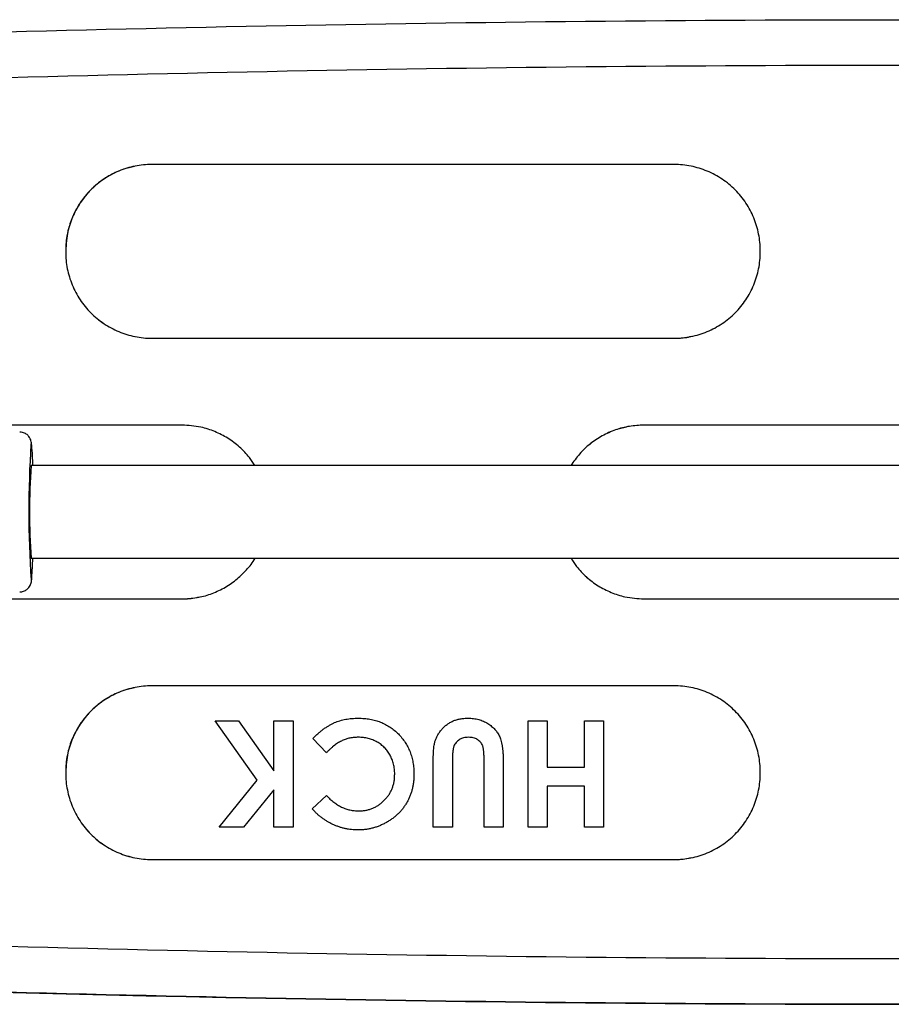
# Model space of a CAD drawing. Units: millimetres. Extents: x -2606 to 1874, y -1585 to 1585.
# Drawn here: x -16 to 135, y -85 to 85 of the extents above; entities that cross this region are included whole.
import ezdxf

# ---------------------------------------------------------------- set-up
doc = ezdxf.new("R2010")
doc.units = ezdxf.units.MM

msp = doc.modelspace()

# ---------------------------------------------------------------- linework, layer by layer
at = {"color": 7, "linetype": 'Continuous', "lineweight": 25}
for p, q in [((4.04, 59.68), (4.04, 59.68)), ((97.26, 59.99), (7.06, 59.99)), ((-7.84, 45.09), (-7.84, 44.89)), ((-7.84, 45.09), (-7.84, 44.89)), ((-7.84, 45.09), (-7.84, 45.09)), ((-7.84, 44.89), (-7.84, 44.89)), ((112.16, 44.89), (112.16, 45.09)), ((7.06, 29.99), (97.26, 29.99)), ((7.06, 29.99), (7.06, 29.99)), ((7.06, 29.99), (97.26, 29.99)), ((97.26, 29.99), (97.26, 29.99)), ((100.28, 30.3), (100.28, 30.3)), ((12.26, 14.99), (-48.02, 14.99)), ((89.04, 14.68), (89.04, 14.68)), ((182.26, 14.99), (92.06, 14.99)), ((285.14, 8), (-13.79, 8)), ((-13.79, -8), (285.14, -8)), ((-48.02, -15.01), (12.26, -15.01)), ((-48.02, -15.01), (12.26, -15.01)), ((12.26, -15.01), (12.26, -15.01)), ((15.28, -14.7), (15.28, -14.7)), ((92.06, -15.01), (182.26, -15.01)), ((92.06, -15.01), (92.06, -15.01)), ((92.06, -15.01), (182.26, -15.01)), ((4.04, -30.32), (4.04, -30.32)), ((97.26, -30.01), (7.06, -30.01)), ((42.71, -35.59), (42.71, -35.61)), ((61.69, -35.59), (61.69, -35.61)), ((18.01, -36.06), (18.01, -36.08)), ((25.25, -46.31), (18.01, -36.08)), ((18.01, -36.08), (22.02, -36.08)), ((22.02, -36.06), (22.02, -36.08)), ((22.02, -36.08), (28.1, -44.69)), ((28.1, -36.06), (28.1, -36.08)), ((28.1, -44.69), (28.1, -36.08)), ((28.1, -36.08), (31.43, -36.08)), ((31.43, -36.06), (31.43, -36.08)), ((31.43, -36.08), (31.43, -54.43)), ((72.03, -36.06), (72.03, -36.08)), ((72.03, -54.43), (72.03, -36.08)), ((72.03, -36.08), (75.36, -36.08)), ((75.36, -36.06), (75.36, -36.08)), ((75.36, -36.08), (75.36, -44.08)), ((81.77, -36.06), (81.77, -36.08)), ((81.77, -44.08), (81.77, -36.08)), ((81.77, -36.08), (85.09, -36.08)), ((85.09, -36.06), (85.09, -36.08)), ((85.09, -36.08), (85.09, -54.43)), ((37.19, -41.57), (34.83, -39.11)), ((34.83, -39.11), (34.83, -39.11)), ((64.43, -54.43), (64.43, -42.49)), ((64.43, -42.49), (64.43, -42.49)), ((55.65, -54.43), (55.65, -43.48)), ((58.97, -42.93), (58.97, -54.43)), ((67.76, -43.48), (67.76, -54.43)), ((75.36, -44.08), (81.77, -44.08)), ((-7.84, -44.91), (-7.84, -45.11)), ((-7.84, -44.91), (-7.84, -45.11)), ((-7.84, -44.91), (-7.84, -44.91)), ((-7.84, -45.11), (-7.84, -45.11)), ((112.16, -45.11), (112.16, -44.91)), ((18.65, -54.43), (25.25, -46.31)), ((81.77, -47.37), (75.36, -47.37)), ((75.36, -47.37), (75.36, -54.43)), ((81.77, -54.43), (81.77, -47.37)), ((28.1, -47.97), (22.85, -54.43)), ((28.1, -54.43), (28.1, -47.97)), ((34.75, -51.25), (37.19, -48.94)), ((37.19, -48.94), (37.19, -48.94)), ((34.75, -51.24), (34.75, -51.25)), ((42.78, -51.6), (42.78, -51.61)), ((18.65, -54.41), (18.65, -54.43)), ((22.85, -54.43), (18.65, -54.43)), ((28.1, -54.41), (28.1, -54.43)), ((31.43, -54.43), (28.1, -54.43)), ((55.65, -54.41), (55.65, -54.43)), ((58.97, -54.43), (55.65, -54.43)), ((64.43, -54.41), (64.43, -54.43)), ((67.76, -54.43), (64.43, -54.43)), ((72.03, -54.41), (72.03, -54.43)), ((75.36, -54.43), (72.03, -54.43)), ((81.77, -54.41), (81.77, -54.43)), ((85.09, -54.43), (81.77, -54.43)), ((7.06, -60.01), (97.26, -60.01)), ((7.06, -60.01), (97.26, -60.01)), ((7.06, -60.01), (7.06, -60.01)), ((97.26, -60.01), (97.26, -60.01)), ((100.28, -59.7), (100.28, -59.7))]:
    msp.add_line(p, q, dxfattribs=at)
at = {"color": 8, "linetype": 'Continuous', "lineweight": 25, "flags": 128}
for points in [[(-13.71, 11.46), (-13.76, 11.75), (-13.82, 11.76), (-13.84, 11.7)], [(-13.83, -11.72), (-13.82, -11.75), (-13.76, -11.76)], [(-13.76, -11.76), (-13.7, -11.41), (-13.69, -11.31)]]:
    msp.add_lwpolyline(points, dxfattribs=at)
at = {"color": 7, "linetype": 'Continuous', "lineweight": 25}
for centre, radius, start, end in [((168.94, 0.02), 183.15, 176.344, 183.6758), ((-59.34, 7.41), 45.82, 0.7318, 5.0663), ((87.53, 0), 101.63, 175.4854, 184.5146), ((-73.59, -6.78), 60.07, 355.67, 358.835), ((137.15, 5677.49), 5762.5, 267.804413, 272.195587)]:
    msp.add_arc(centre, radius, start, end, dxfattribs=at)
for points, knots in [([(-83.61, 80.76), (-46.82, 82.17), (-10.02, 83.23), (63.57, 84.64), (137.16, 85.35), (210.74, 84.64), (284.33, 83.23), (321.13, 82.17), (357.92, 80.76)], [0, 0, 0, 0, 0.25, 0.25, 0.5, 0.75, 0.75, 1, 1, 1, 1]), ([(357.54, 72.76), (320.81, 74.21), (284.08, 75.29), (210.62, 76.74), (137.16, 77.46), (63.7, 76.74), (-9.77, 75.29), (-46.5, 74.21), (-83.23, 72.76)], [0, 0, 0, 0, 0.25, 0.25, 0.5, 0.75, 0.75, 1, 1, 1, 1]), ([(7.06, 59.99), (6.07, 59.99), (5.09, 59.9), (3.66, 59.61), (3.19, 59.49), (2.25, 59.2), (1.78, 59.04), (0.42, 58.47), (-0.43, 58.01), (-1.65, 57.2), (-2.04, 56.9), (-2.8, 56.28), (-3.16, 55.95), (-4.19, 54.92), (-4.8, 54.17), (-5.61, 52.95), (-5.86, 52.53), (-6.32, 51.67), (-6.73, 50.8), (-7.06, 49.89), (-7.34, 48.96), (-7.46, 48.48), (-7.75, 47.04), (-7.84, 46.08), (-7.84, 45.09)], [0, 0, 0, 0, 0.125, 0.125, 0.1875, 0.1875, 0.25, 0.25, 0.375, 0.375, 0.4375, 0.4375, 0.5, 0.5, 0.625, 0.625, 0.6875, 0.6875, 0.75, 0.8125, 0.8125, 0.875, 0.875, 1, 1, 1, 1]), ([(4.04, 59.65), (3.41, 59.51), (1.97, 59.19), (-0.13, 58.22), (-2.21, 56.85), (-4.03, 55.15), (-5.56, 53.16), (-6.72, 50.93), (-7.64, 48.24), (-7.77, 46.25), (-7.84, 45.09)], [0, 0, 0, 0, 0.094564, 0.216123, 0.337688, 0.460077, 0.582472, 0.706332, 0.830194, 1, 1, 1, 1]), ([(112.16, 45.09), (112.16, 46.08), (112.06, 47.04), (111.78, 48.46), (111.66, 48.93), (111.38, 49.86), (111.22, 50.33), (110.66, 51.68), (110.21, 52.53), (109.4, 53.74), (109.11, 54.13), (108.49, 54.89), (108.17, 55.26), (107.14, 56.29), (106.39, 56.91), (105.17, 57.73), (104.75, 57.98), (103.89, 58.45), (103.01, 58.87), (102.09, 59.2), (101.16, 59.48), (100.68, 59.6), (99.23, 59.9), (98.25, 59.99), (97.26, 59.99)], [0, 0, 0, 0, 0.125, 0.125, 0.1875, 0.1875, 0.25, 0.25, 0.375, 0.375, 0.4375, 0.4375, 0.5, 0.5, 0.625, 0.625, 0.6875, 0.6875, 0.75, 0.8125, 0.8125, 0.875, 0.875, 1, 1, 1, 1]), ([(-7.84, 44.89), (-7.84, 43.92), (-7.75, 42.95), (-7.47, 41.53), (-7.35, 41.06), (-7.07, 40.13), (-6.9, 39.66), (-6.34, 38.31), (-5.89, 37.46), (-5.08, 36.24), (-4.79, 35.85), (-4.17, 35.09), (-3.84, 34.72), (-2.81, 33.69), (-2.06, 33.07), (-0.84, 32.25), (-0.42, 32), (0.44, 31.54), (1.32, 31.12), (2.24, 30.79), (3.17, 30.5), (3.65, 30.38), (5.1, 30.09), (6.07, 29.99), (7.06, 29.99)], [0, 0, 0, 0, 0.125, 0.125, 0.1875, 0.1875, 0.25, 0.25, 0.375, 0.375, 0.4375, 0.4375, 0.5, 0.5, 0.625, 0.625, 0.6875, 0.6875, 0.75, 0.8125, 0.8125, 0.875, 0.875, 1, 1, 1, 1]), ([(-7.84, 44.89), (-7.84, 43.92), (-7.75, 42.95), (-7.47, 41.53), (-7.35, 41.06), (-7.07, 40.13), (-6.9, 39.67), (-6.35, 38.32), (-5.89, 37.46), (-5.08, 36.25), (-4.79, 35.85), (-4.17, 35.09), (-3.85, 34.73), (-2.82, 33.69), (-2.07, 33.08), (-0.85, 32.26), (-0.42, 32), (0.44, 31.54), (1.32, 31.12), (2.23, 30.79), (3.17, 30.5), (3.65, 30.38), (5.09, 30.09), (6.07, 29.99), (7.06, 29.99)], [0, 0, 0, 0, 0.125, 0.125, 0.1875, 0.1875, 0.25, 0.25, 0.375, 0.375, 0.4375, 0.4375, 0.5, 0.5, 0.625, 0.625, 0.6875, 0.6875, 0.75, 0.8125, 0.8125, 0.875, 0.875, 1, 1, 1, 1]), ([(97.26, 29.99), (98.25, 29.99), (99.22, 30.09), (100.65, 30.38), (101.12, 30.5), (102.06, 30.78), (102.53, 30.95), (103.88, 31.51), (104.74, 31.97), (105.95, 32.79), (106.35, 33.08), (107.11, 33.7), (107.47, 34.03), (108.5, 35.06), (109.11, 35.82), (109.93, 37.04), (110.18, 37.46), (110.64, 38.32), (111.05, 39.19), (111.38, 40.11), (111.66, 41.04), (111.78, 41.51), (112.06, 42.95), (112.16, 43.92), (112.16, 44.89)], [0, 0, 0, 0, 0.125, 0.125, 0.1875, 0.1875, 0.25, 0.25, 0.375, 0.375, 0.4375, 0.4375, 0.5, 0.5, 0.625, 0.625, 0.6875, 0.6875, 0.75, 0.8125, 0.8125, 0.875, 0.875, 1, 1, 1, 1]), ([(97.26, 29.99), (98.1, 30.01), (99.12, 30.03), (100.1, 30.29), (100.27, 30.34)], [0, 0, 0, 0, 0.823624, 1, 1, 1, 1]), ([(-13.72, 11.71), (-13.73, 11.79), (-13.76, 11.97), (-13.8, 12.22), (-13.94, 12.62), (-14.2, 13.06), (-14.64, 13.48), (-15.21, 13.77), (-15.62, 13.77), (-15.79, 13.77)], [0, 0, 0, 0, 0.164478, 0.367258, 0.487776, 0.599071, 0.736635, 0.88963, 1, 1, 1, 1]), ([(24.83, 8), (24.53, 8.48), (23.79, 9.66), (22.21, 11.26), (20.2, 12.79), (17.95, 13.93), (15.3, 14.8), (13.36, 14.93), (12.26, 14.99)], [0, 0, 0, 0, 0.11193, 0.279046, 0.446162, 0.613348, 0.780533, 1, 1, 1, 1]), ([(92.06, 14.99), (91.22, 14.95), (89.55, 14.87), (87.11, 14.22), (84.81, 13.19), (82.71, 11.79), (80.87, 10.06), (79.91, 8.69), (79.43, 8)], [0, 0, 0, 0, 0.1666413, 0.333283, 0.4999191, 0.6665558, 0.8332982, 1, 1, 1, 1]), ([(89.04, 14.65), (88.4, 14.51), (86.94, 14.18), (84.81, 13.18), (82.71, 11.79), (80.87, 10.06), (79.91, 8.69), (79.43, 8)], [0, 0, 0, 0, 0.164717, 0.373526, 0.582335, 0.791254, 1, 1, 1, 1]), ([(12.26, -15.01), (13.1, -14.96), (14.77, -14.88), (17.21, -14.23), (19.51, -13.2), (21.61, -11.8), (23.4, -10.05), (24.51, -8.75), (24.89, -8), (24.89, -8)], [0, 0, 0, 0, 0.1665092, 0.3330189, 0.499523, 0.6660277, 0.832638, 0.9992481, 1, 1, 1, 1]), ([(79.48, -8), (79.78, -8.48), (80.52, -9.67), (82.11, -11.28), (84.11, -12.8), (86.36, -13.94), (89.02, -14.81), (90.96, -14.94), (92.06, -15.01)], [0, 0, 0, 0, 0.112758, 0.279735, 0.446712, 0.613746, 0.78078, 1, 1, 1, 1]), ([(79.48, -8), (79.78, -8.48), (80.52, -9.67), (82.11, -11.27), (84.11, -12.8), (86.36, -13.94), (89.02, -14.81), (90.96, -14.94), (92.06, -15.01)], [0, 0, 0, 0, 0.1126805, 0.2796556, 0.4466306, 0.6136748, 0.7807182, 1, 1, 1, 1]), ([(-13.87, -12.42), (-13.83, -12.28), (-13.76, -12.02), (-13.73, -11.79), (-13.71, -11.59), (-13.7, -11.49)], [0, 0, 0, 0, 0.357741, 0.693189, 1, 1, 1, 1]), ([(-15.79, -13.77), (-15.67, -13.77), (-15.33, -13.8), (-14.82, -13.58), (-14.37, -13.24), (-14.08, -12.87), (-13.94, -12.59), (-13.89, -12.47), (-13.87, -12.42)], [0, 0, 0, 0, 0.126395, 0.377581, 0.583032, 0.761624, 0.917931, 1, 1, 1, 1]), ([(12.26, -15.01), (13.1, -14.99), (14.12, -14.97), (15.1, -14.71), (15.27, -14.66)], [0, 0, 0, 0, 0.825641, 1, 1, 1, 1]), ([(7.06, -30.01), (6.07, -30.01), (5.1, -30.1), (3.67, -30.39), (3.2, -30.51), (2.26, -30.79), (1.79, -30.96), (0.44, -31.52), (-0.42, -31.98), (-1.64, -32.8), (-2.03, -33.09), (-2.79, -33.71), (-3.15, -34.04), (-4.18, -35.07), (-4.8, -35.83), (-5.61, -37.05), (-5.86, -37.47), (-6.32, -38.33), (-6.73, -39.21), (-7.06, -40.12), (-7.34, -41.05), (-7.46, -41.52), (-7.75, -42.96), (-7.84, -43.93), (-7.84, -44.91)], [0, 0, 0, 0, 0.125, 0.125, 0.1875, 0.1875, 0.25, 0.25, 0.375, 0.375, 0.4375, 0.4375, 0.5, 0.5, 0.625, 0.625, 0.6875, 0.6875, 0.75, 0.8125, 0.8125, 0.875, 0.875, 1, 1, 1, 1]), ([(4.04, -30.35), (3.4, -30.49), (1.95, -30.82), (-0.17, -31.81), (-2.27, -33.19), (-4.09, -34.92), (-5.61, -36.92), (-6.76, -39.16), (-7.65, -41.82), (-7.77, -43.78), (-7.84, -44.91)], [0, 0, 0, 0, 0.096426, 0.219122, 0.341819, 0.464635, 0.587453, 0.710661, 0.833872, 1, 1, 1, 1]), ([(112.16, -44.91), (112.16, -43.93), (112.06, -42.96), (111.78, -41.54), (111.66, -41.07), (111.38, -40.14), (111.22, -39.68), (110.66, -38.33), (110.21, -37.47), (109.4, -36.26), (109.11, -35.86), (108.49, -35.1), (108.16, -34.74), (107.13, -33.71), (106.38, -33.09), (105.16, -32.27), (104.74, -32.01), (103.88, -31.55), (103, -31.13), (102.08, -30.8), (101.15, -30.51), (100.67, -30.39), (99.22, -30.1), (98.25, -30.01), (97.26, -30.01)], [0, 0, 0, 0, 0.125, 0.125, 0.1875, 0.1875, 0.25, 0.25, 0.375, 0.375, 0.4375, 0.4375, 0.5, 0.5, 0.625, 0.625, 0.6875, 0.6875, 0.75, 0.8125, 0.8125, 0.875, 0.875, 1, 1, 1, 1]), ([(34.83, -39.11), (34.99, -38.95), (35.32, -38.64), (35.81, -38.2), (36.29, -37.81), (36.77, -37.44), (37.24, -37.12), (37.71, -36.83), (38.17, -36.58), (38.62, -36.37), (39.08, -36.19), (39.55, -36.03), (40.04, -35.9), (40.54, -35.8), (41.06, -35.71), (41.6, -35.65), (42.15, -35.61), (42.52, -35.61), (42.71, -35.61)], [0, 0, 0, 0, 0.077783, 0.151816, 0.22254, 0.290278, 0.354641, 0.415798, 0.474709, 0.530426, 0.58558, 0.640906, 0.697901, 0.75542, 0.814521, 0.874462, 0.93667, 1, 1, 1, 1]), ([(42.71, -35.61), (43.05, -35.62), (43.73, -35.63), (44.72, -35.76), (45.66, -35.97), (46.55, -36.27), (47.4, -36.66), (48.2, -37.13), (48.95, -37.68), (49.64, -38.32), (50.27, -39.02), (50.82, -39.77), (51.28, -40.57), (51.66, -41.42), (51.96, -42.32), (52.17, -43.27), (52.3, -44.26), (52.32, -44.94), (52.32, -45.29)], [0, 0, 0, 0, 0.0673762, 0.1318366, 0.1944611, 0.255346, 0.3155883, 0.3756275, 0.4361379, 0.4977786, 0.5594704, 0.6202778, 0.6807877, 0.7414916, 0.8032154, 0.8664928, 0.9319104, 1, 1, 1, 1]), ([(55.65, -43.48), (55.65, -43.26), (55.65, -42.84), (55.66, -42.22), (55.69, -41.66), (55.72, -41.16), (55.76, -40.7), (55.81, -40.3), (55.88, -39.95), (55.97, -39.56), (56.13, -39.1), (56.39, -38.57), (56.72, -38.06), (57.11, -37.56), (57.55, -37.1), (58.03, -36.69), (58.54, -36.35), (59.09, -36.08), (59.68, -35.86), (60.31, -35.72), (60.98, -35.62), (61.45, -35.61), (61.69, -35.61)], [0, 0, 0, 0, 0.05854, 0.112568, 0.16178, 0.206487, 0.246457, 0.282, 0.313213, 0.339806, 0.389413, 0.440473, 0.493955, 0.549978, 0.606488, 0.661319, 0.714691, 0.767918, 0.821939, 0.878107, 0.937203, 1, 1, 1, 1]), ([(61.69, -35.61), (61.85, -35.61), (62.17, -35.62), (62.63, -35.66), (63.08, -35.73), (63.51, -35.83), (63.93, -35.96), (64.33, -36.12), (64.71, -36.31), (65.08, -36.52), (65.43, -36.75), (65.75, -37.01), (66.05, -37.27), (66.32, -37.55), (66.56, -37.85), (66.78, -38.16), (66.98, -38.48), (67.15, -38.83), (67.29, -39.21), (67.42, -39.65), (67.53, -40.14), (67.61, -40.7), (67.68, -41.31), (67.73, -41.98), (67.75, -42.71), (67.75, -43.22), (67.76, -43.48)], [0, 0, 0, 0, 0.041715, 0.082303, 0.121572, 0.160067, 0.197994, 0.235566, 0.273005, 0.31009, 0.346846, 0.382484, 0.417271, 0.451332, 0.484853, 0.518031, 0.551069, 0.584171, 0.619467, 0.659158, 0.703472, 0.75284, 0.806844, 0.866142, 0.930502, 1, 1, 1, 1]), ([(42.72, -38.9), (42.47, -38.91), (41.99, -38.92), (41.27, -39.03), (40.59, -39.21), (40.05, -39.42), (39.62, -39.63), (39.3, -39.83), (38.96, -40.04), (38.62, -40.29), (38.27, -40.57), (37.92, -40.88), (37.55, -41.21), (37.31, -41.45), (37.19, -41.57)], [0, 0, 0, 0, 0.117048, 0.22997, 0.340704, 0.449355, 0.505557, 0.565303, 0.628205, 0.694729, 0.765019, 0.83958, 0.91775, 1, 1, 1, 1]), ([(49, -45.29), (49, -45.14), (48.99, -44.84), (48.96, -44.39), (48.89, -43.96), (48.8, -43.54), (48.69, -43.13), (48.56, -42.74), (48.39, -42.35), (48.21, -41.99), (48, -41.64), (47.77, -41.31), (47.52, -40.99), (47.25, -40.7), (46.95, -40.43), (46.64, -40.17), (46.31, -39.94), (45.96, -39.72), (45.59, -39.53), (45.21, -39.36), (44.82, -39.22), (44.42, -39.11), (44.01, -39.01), (43.59, -38.95), (43.16, -38.91), (42.87, -38.9), (42.72, -38.9)], [0, 0, 0, 0, 0.045986, 0.090639, 0.134485, 0.177331, 0.219265, 0.260785, 0.302317, 0.343436, 0.384181, 0.424376, 0.464181, 0.504012, 0.543822, 0.583802, 0.624419, 0.665548, 0.706675, 0.747827, 0.788895, 0.830219, 0.871707, 0.913734, 0.956588, 1, 1, 1, 1]), ([(61.77, -38.9), (61.62, -38.91), (61.32, -38.92), (60.9, -39), (60.51, -39.13), (60.16, -39.32), (59.85, -39.55), (59.59, -39.8), (59.38, -40.09), (59.24, -40.36), (59.17, -40.61), (59.11, -40.83), (59.07, -41.09), (59.03, -41.38), (59.01, -41.72), (58.98, -42.09), (58.97, -42.5), (58.97, -42.78), (58.97, -42.93)], [0, 0, 0, 0, 0.078833, 0.15371, 0.224678, 0.294809, 0.362715, 0.427103, 0.48865, 0.5509, 0.585046, 0.625272, 0.671466, 0.72455, 0.783265, 0.849073, 0.921296, 1, 1, 1, 1]), ([(64.43, -42.49), (64.43, -42.37), (64.43, -42.13), (64.42, -41.79), (64.4, -41.47), (64.37, -41.18), (64.33, -40.92), (64.29, -40.69), (64.23, -40.49), (64.15, -40.26), (64.02, -40), (63.81, -39.73), (63.56, -39.48), (63.27, -39.28), (62.94, -39.11), (62.58, -38.99), (62.18, -38.92), (61.91, -38.91), (61.77, -38.9)], [0, 0, 0, 0, 0.072219, 0.13949, 0.20037, 0.256433, 0.307804, 0.353659, 0.39442, 0.430156, 0.496666, 0.562018, 0.628755, 0.69741, 0.768079, 0.841338, 0.918336, 1, 1, 1, 1]), ([(-7.84, -45.11), (-7.84, -46.09), (-7.75, -47.05), (-7.46, -48.47), (-7.35, -48.94), (-7.07, -49.88), (-6.9, -50.34), (-6.34, -51.69), (-5.89, -52.54), (-5.08, -53.76), (-4.79, -54.15), (-4.17, -54.91), (-3.85, -55.27), (-2.82, -56.3), (-2.07, -56.92), (-0.85, -57.74), (-0.43, -58), (0.43, -58.46), (1.31, -58.88), (2.23, -59.21), (3.16, -59.5), (3.64, -59.62), (5.09, -59.91), (6.07, -60.01), (7.06, -60.01)], [0, 0, 0, 0, 0.125, 0.125, 0.1875, 0.1875, 0.25, 0.25, 0.375, 0.375, 0.4375, 0.4375, 0.5, 0.5, 0.625, 0.625, 0.6875, 0.6875, 0.75, 0.8125, 0.8125, 0.875, 0.875, 1, 1, 1, 1]), ([(-7.84, -45.11), (-7.84, -46.09), (-7.75, -47.05), (-7.46, -48.47), (-7.35, -48.94), (-7.07, -49.87), (-6.9, -50.34), (-6.35, -51.69), (-5.89, -52.54), (-5.09, -53.75), (-4.8, -54.14), (-4.18, -54.9), (-3.85, -55.27), (-2.82, -56.3), (-2.08, -56.92), (-0.86, -57.74), (-0.44, -57.99), (0.43, -58.46), (1.31, -58.88), (2.22, -59.21), (3.16, -59.49), (3.63, -59.62), (5.09, -59.91), (6.07, -60.01), (7.06, -60.01)], [0, 0, 0, 0, 0.125, 0.125, 0.1875, 0.1875, 0.25, 0.25, 0.375, 0.375, 0.4375, 0.4375, 0.5, 0.5, 0.625, 0.625, 0.6875, 0.6875, 0.75, 0.8125, 0.8125, 0.875, 0.875, 1, 1, 1, 1]), ([(52.32, -45.29), (52.32, -45.51), (52.31, -45.96), (52.25, -46.62), (52.16, -47.26), (52.02, -47.88), (51.85, -48.48), (51.64, -49.06), (51.39, -49.63), (51.11, -50.17), (50.78, -50.69), (50.42, -51.19), (50.04, -51.66), (49.61, -52.1), (49.15, -52.52), (48.66, -52.91), (48.14, -53.27), (47.59, -53.61), (47.01, -53.91), (46.42, -54.18), (45.82, -54.4), (45.21, -54.59), (44.59, -54.73), (43.95, -54.83), (43.31, -54.89), (42.87, -54.9), (42.65, -54.9)], [0, 0, 0, 0, 0.0446633, 0.0885118, 0.1309256, 0.172904, 0.2140001, 0.254985, 0.2952913, 0.3357724, 0.3761808, 0.4161784, 0.4563501, 0.4965122, 0.5370406, 0.5781187, 0.6197246, 0.662422, 0.705299, 0.74743, 0.789433, 0.8312674, 0.8728251, 0.9148701, 0.957027, 1, 1, 1, 1]), ([(42.78, -51.61), (43, -51.6), (43.42, -51.59), (44.04, -51.51), (44.64, -51.36), (45.2, -51.16), (45.75, -50.9), (46.26, -50.59), (46.75, -50.22), (47.21, -49.79), (47.63, -49.33), (48, -48.83), (48.31, -48.31), (48.56, -47.75), (48.76, -47.18), (48.9, -46.57), (48.98, -45.94), (48.99, -45.51), (49, -45.29)], [0, 0, 0, 0, 0.064715, 0.127707, 0.188882, 0.249158, 0.309661, 0.370225, 0.432332, 0.495782, 0.559304, 0.621861, 0.683322, 0.744523, 0.806088, 0.868994, 0.933419, 1, 1, 1, 1]), ([(97.26, -60.01), (98.25, -60.01), (99.22, -59.91), (100.66, -59.62), (101.13, -59.5), (102.07, -59.22), (102.54, -59.05), (103.89, -58.48), (104.75, -58.02), (105.96, -57.21), (106.36, -56.91), (107.12, -56.29), (107.48, -55.96), (108.5, -54.93), (109.12, -54.18), (109.93, -52.96), (110.18, -52.54), (110.64, -51.68), (111.05, -50.81), (111.37, -49.9), (111.66, -48.97), (111.78, -48.49), (112.06, -47.05), (112.16, -46.09), (112.16, -45.11)], [0, 0, 0, 0, 0.125, 0.125, 0.1875, 0.1875, 0.25, 0.25, 0.375, 0.375, 0.4375, 0.4375, 0.5, 0.5, 0.625, 0.625, 0.6875, 0.6875, 0.75, 0.8125, 0.8125, 0.875, 0.875, 1, 1, 1, 1]), ([(37.19, -48.94), (37.4, -49.15), (37.8, -49.57), (38.45, -50.11), (39.13, -50.57), (39.82, -50.95), (40.53, -51.25), (41.26, -51.46), (42.02, -51.59), (42.53, -51.6), (42.78, -51.61)], [0, 0, 0, 0, 0.139406, 0.272304, 0.399525, 0.522811, 0.642663, 0.761023, 0.879801, 1, 1, 1, 1]), ([(42.65, -54.9), (42.47, -54.9), (42.1, -54.89), (41.54, -54.85), (40.99, -54.78), (40.45, -54.67), (39.91, -54.54), (39.38, -54.37), (38.85, -54.18), (38.33, -53.95), (37.82, -53.71), (37.33, -53.43), (36.85, -53.13), (36.4, -52.8), (35.96, -52.45), (35.53, -52.08), (35.13, -51.68), (34.88, -51.39), (34.75, -51.25)], [0, 0, 0, 0, 0.062276, 0.123904, 0.185067, 0.24684, 0.308435, 0.370241, 0.432587, 0.495925, 0.559351, 0.621943, 0.684393, 0.746986, 0.809441, 0.872508, 0.935769, 1, 1, 1, 1]), ([(97.26, -60.01), (98.09, -59.99), (99.11, -59.97), (100.09, -59.71), (100.27, -59.66)], [0, 0, 0, 0, 0.818099, 1, 1, 1, 1]), ([(-83.23, -72.77), (-46.5, -74.22), (-9.77, -75.3), (63.7, -76.75), (137.16, -77.47), (210.62, -76.75), (284.08, -75.3), (320.81, -74.22), (357.54, -72.77)], [0, 0, 0, 0, 0.25, 0.25, 0.5, 0.75, 0.75, 1, 1, 1, 1]), ([(357.92, -80.78), (321.13, -82.19), (284.33, -83.24), (210.74, -84.65), (137.16, -85.36), (63.57, -84.65), (-10.02, -83.24), (-46.82, -82.19), (-83.61, -80.78)], [0, 0, 0, 0, 0.25, 0.25, 0.5, 0.75, 0.75, 1, 1, 1, 1])]:
    msp.add_open_spline(points, degree=3, knots=knots, dxfattribs=at)

doc.saveas('drawing.dxf')
